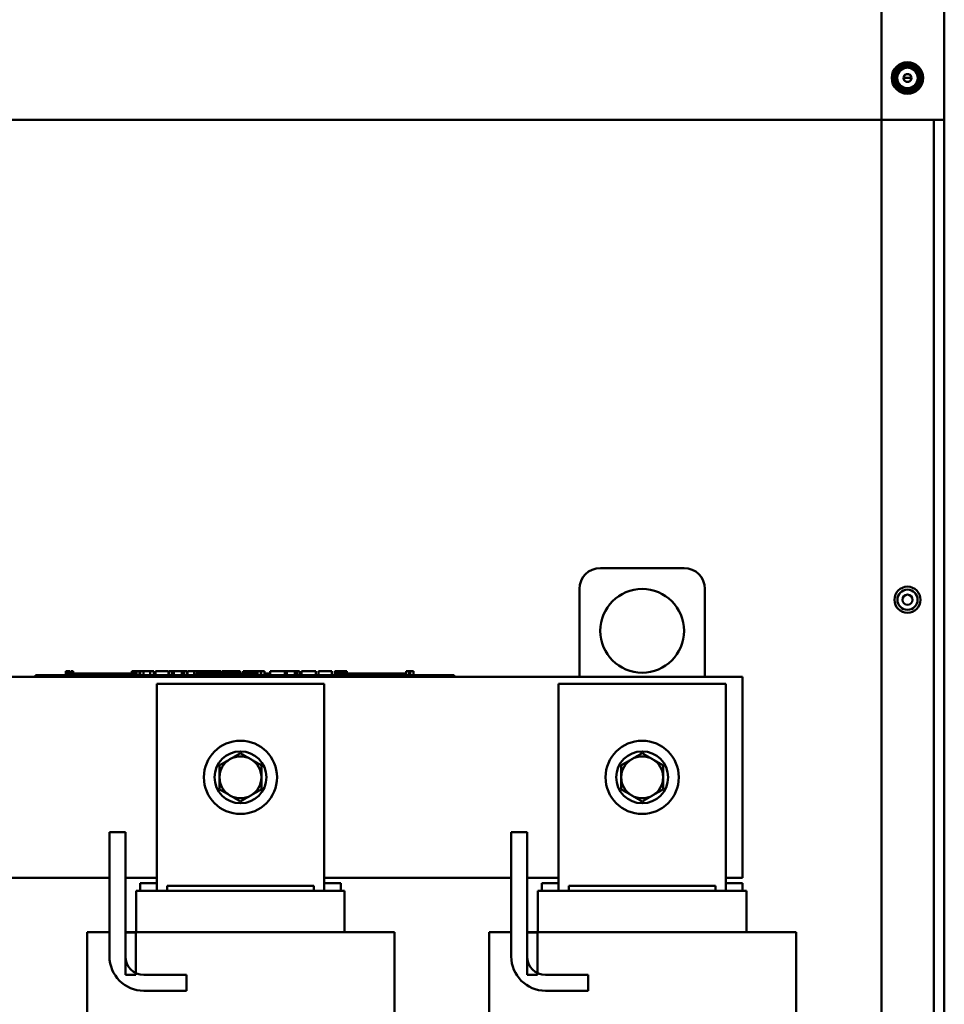
# Model space of a CAD drawing. Units: inches. Extents: x 3 to 140, y 2 to 109.
# Drawn here: x 96 to 105, y 60 to 70 of the extents above; entities that cross this region are included whole.
import ezdxf

# ---------------------------------------------------------------- set-up
doc = ezdxf.new("R2010")
doc.units = ezdxf.units.IN
doc.header["$LTSCALE"] = 6.5
doc.header["$MEASUREMENT"] = 0
doc.layers.add('Visible (ANSI)', color=7, linetype='Continuous', lineweight=50)

msp = doc.modelspace()

# ---------------------------------------------------------------- linework, layer by layer
at = {"layer": 'Visible (ANSI)'}
for p, q in [((104.0912, 35.8912), (104.0912, 92.4949)), ((104.0912, 35.8912), (104.0912, 92.4949)), ((104.7005, 92.4949), (104.7005, 35.8912)), ((104.7005, 35.8912), (104.7005, 92.4949)), ((104.7005, 68.8511), (104.7005, 70.3)), ((104.1903, 69.2574), (104.2056, 69.2574)), ((104.2056, 69.2574), (104.1903, 69.2574)), ((104.1903, 69.2574), (104.2056, 69.2574)), ((104.2056, 69.2574), (104.1903, 69.2574)), ((104.2288, 69.2574), (104.2161, 69.2574)), ((104.2161, 69.2574), (104.2288, 69.2574)), ((104.2288, 69.2574), (104.2161, 69.2574)), ((104.2161, 69.2574), (104.2288, 69.2574)), ((104.2296, 69.2574), (104.2288, 69.2574)), ((104.2288, 69.2574), (104.2296, 69.2574)), ((104.2296, 69.2574), (104.2288, 69.2574)), ((104.2288, 69.2574), (104.2296, 69.2574)), ((104.2405, 69.2574), (104.2429, 69.2574)), ((104.2429, 69.2574), (104.2405, 69.2574)), ((104.2429, 69.2574), (104.2405, 69.2574)), ((104.2405, 69.2574), (104.2429, 69.2574)), ((104.343, 69.2574), (104.3049, 69.2574)), ((104.3049, 69.2574), (104.343, 69.2574)), ((104.3049, 69.2574), (104.343, 69.2574)), ((104.343, 69.2574), (104.3049, 69.2574)), ((104.3811, 69.2574), (104.343, 69.2574)), ((104.343, 69.2574), (104.3811, 69.2574)), ((104.343, 69.2574), (104.3811, 69.2574)), ((104.3811, 69.2574), (104.343, 69.2574)), ((104.4431, 69.2574), (104.4456, 69.2574)), ((104.4456, 69.2574), (104.4431, 69.2574)), ((104.4456, 69.2574), (104.4431, 69.2574)), ((104.4431, 69.2574), (104.4456, 69.2574)), ((104.4573, 69.2574), (104.4564, 69.2574)), ((104.4564, 69.2574), (104.4573, 69.2574)), ((104.4573, 69.2574), (104.4564, 69.2574)), ((104.4564, 69.2574), (104.4573, 69.2574)), ((104.47, 69.2574), (104.4573, 69.2574)), ((104.4573, 69.2574), (104.47, 69.2574)), ((104.47, 69.2574), (104.4573, 69.2574)), ((104.4573, 69.2574), (104.47, 69.2574)), ((104.4805, 69.2574), (104.4958, 69.2574)), ((104.4958, 69.2574), (104.4805, 69.2574)), ((104.4805, 69.2574), (104.4958, 69.2574)), ((104.4958, 69.2574), (104.4805, 69.2574)), ((90.0755, 68.8511), (104.7005, 68.8511)), ((104.0912, 53.7333), (104.0912, 68.8511)), ((104.0912, 53.7333), (104.0912, 68.8511)), ((104.599, 68.8511), (104.599, 53.7333)), ((104.7005, 53.7333), (104.7005, 68.8511)), ((104.7005, 68.8511), (104.7005, 53.7333)), ((102.1737, 64.5006), (101.3612, 64.5006)), ((101.158, 64.2975), (101.158, 63.4443)), ((102.3768, 63.4443), (102.3768, 64.2975)), ((95.8789, 63.4606), (95.952, 63.4606)), ((95.8789, 63.4443), (95.8789, 63.4606)), ((99.8682, 63.4606), (95.952, 63.4606)), ((96.1718, 63.5012), (96.1718, 63.4606)), ((96.1718, 63.5012), (96.1783, 63.5012)), ((96.1783, 63.5012), (96.1783, 63.4606)), ((96.1783, 63.5012), (96.1827, 63.5012)), ((96.1827, 63.5012), (96.1827, 63.4606)), ((96.1827, 63.5012), (96.2013, 63.5012)), ((96.1835, 63.4606), (96.1835, 63.4768)), ((96.3359, 63.4768), (96.1835, 63.4768)), ((96.2013, 63.5012), (96.2013, 63.4768)), ((96.2013, 63.5012), (96.2058, 63.5012)), ((96.2058, 63.5012), (96.2126, 63.5012)), ((96.2058, 63.5012), (96.2058, 63.4768)), ((96.2126, 63.5012), (96.2126, 63.4768)), ((96.2197, 63.5012), (96.2435, 63.5012)), ((96.2197, 63.5012), (96.2197, 63.4768)), ((96.2435, 63.5012), (96.2435, 63.4768)), ((96.4374, 63.4768), (96.3359, 63.4768)), ((96.3359, 63.4606), (96.3359, 63.4768)), ((96.539, 63.4768), (96.4374, 63.4768)), ((96.4374, 63.4606), (96.4374, 63.4768)), ((96.6406, 63.4768), (96.539, 63.4768)), ((96.539, 63.4606), (96.539, 63.4768)), ((96.7416, 63.4768), (96.6406, 63.4768)), ((96.6406, 63.4606), (96.6406, 63.4768)), ((96.8138, 63.4768), (96.7416, 63.4768)), ((96.7416, 63.4606), (96.7416, 63.4768)), ((96.8138, 63.5012), (96.8204, 63.5012)), ((96.8138, 63.5012), (96.8138, 63.4606)), ((96.8204, 63.5012), (96.8248, 63.5012)), ((96.8204, 63.5012), (96.8204, 63.4606)), ((96.8248, 63.5012), (96.8434, 63.5012)), ((96.8248, 63.5012), (96.8248, 63.4606)), ((96.8434, 63.5012), (96.8478, 63.5012)), ((96.8434, 63.5012), (96.8434, 63.4606)), ((96.8478, 63.5012), (96.8547, 63.5012)), ((96.8478, 63.5012), (96.8478, 63.4606)), ((96.8547, 63.5012), (96.8547, 63.4606)), ((96.8579, 63.4768), (96.8547, 63.4768)), ((96.8579, 63.5012), (96.888, 63.5012)), ((96.8579, 63.5012), (96.8579, 63.4606)), ((96.888, 63.5012), (96.888, 63.4606)), ((96.888, 63.5012), (96.8952, 63.5012)), ((96.8945, 63.4768), (96.888, 63.4768)), ((96.8945, 63.4606), (96.8945, 63.4768)), ((96.8952, 63.5012), (96.9261, 63.5012)), ((96.8952, 63.4606), (96.8952, 63.5012)), ((96.9261, 63.5012), (96.9903, 63.5012)), ((96.9261, 63.4606), (96.9261, 63.5012)), ((96.9903, 63.5012), (97.0254, 63.5012)), ((96.9903, 63.4606), (96.9903, 63.5012)), ((97.0254, 63.4606), (97.0254, 63.5012)), ((97.0415, 63.5012), (97.1686, 63.5012)), ((97.0415, 63.4606), (97.0415, 63.5012)), ((97.1686, 63.4606), (97.1686, 63.5012)), ((97.1763, 63.5012), (97.2036, 63.5012)), ((97.1763, 63.4606), (97.1763, 63.5012)), ((97.2036, 63.5012), (97.2221, 63.5012)), ((97.2036, 63.4606), (97.2036, 63.5012)), ((97.2221, 63.5012), (97.2996, 63.5012)), ((97.2221, 63.4606), (97.2221, 63.5012)), ((97.2996, 63.5012), (97.318, 63.5012)), ((97.2996, 63.4606), (97.2996, 63.5012)), ((97.318, 63.5012), (97.3465, 63.5012)), ((97.318, 63.4606), (97.318, 63.5012)), ((97.3465, 63.4606), (97.3465, 63.5012)), ((97.3543, 63.4606), (97.3543, 63.5012)), ((97.3543, 63.5012), (97.3798, 63.5012)), ((97.3798, 63.5012), (97.4168, 63.5012)), ((97.4168, 63.5012), (97.4307, 63.5012)), ((97.4168, 63.5012), (97.4168, 63.4606)), ((97.4307, 63.5012), (97.4448, 63.5012)), ((97.4339, 63.4606), (97.4339, 63.4768)), ((97.5862, 63.4768), (97.4339, 63.4768)), ((97.4448, 63.5012), (97.4498, 63.5012)), ((97.4498, 63.5012), (97.4498, 63.4768)), ((97.4498, 63.5012), (97.4587, 63.5012)), ((97.4587, 63.5012), (97.4825, 63.5012)), ((97.4587, 63.5012), (97.4587, 63.4768)), ((97.4825, 63.5012), (97.4825, 63.4768)), ((97.4825, 63.5012), (97.5083, 63.5012)), ((97.5083, 63.4768), (97.5083, 63.5012)), ((97.5128, 63.5012), (97.5809, 63.5012)), ((97.5128, 63.4768), (97.5128, 63.5012)), ((97.5809, 63.5012), (97.6079, 63.5012)), ((97.5809, 63.4768), (97.5809, 63.5012)), ((97.6878, 63.4768), (97.5862, 63.4768)), ((97.5862, 63.4606), (97.5862, 63.4768)), ((97.6079, 63.5012), (97.6761, 63.5012)), ((97.6079, 63.4768), (97.6079, 63.5012)), ((97.6761, 63.4768), (97.6761, 63.5012)), ((97.6851, 63.4768), (97.6851, 63.5012)), ((97.6851, 63.5012), (97.7093, 63.5012)), ((97.7893, 63.4768), (97.6878, 63.4768)), ((97.6878, 63.4606), (97.6878, 63.4768)), ((97.7093, 63.5012), (97.7748, 63.5012)), ((97.7748, 63.5012), (97.8403, 63.5012)), ((97.8909, 63.4768), (97.7893, 63.4768)), ((97.7893, 63.4606), (97.7893, 63.4768)), ((97.8403, 63.5012), (97.8647, 63.5012)), ((97.8647, 63.4768), (97.8647, 63.5012)), ((97.9919, 63.4768), (97.8909, 63.4768)), ((97.8909, 63.4606), (97.8909, 63.4768)), ((97.8943, 63.4768), (97.8943, 63.5012)), ((97.8943, 63.5012), (97.9213, 63.5012)), ((97.9213, 63.4768), (97.9213, 63.5012)), ((97.9213, 63.5012), (97.9523, 63.5012)), ((97.9523, 63.4768), (97.9523, 63.5012)), ((97.9523, 63.5012), (98.0165, 63.5012)), ((98.0317, 63.4768), (97.9919, 63.4768)), ((97.9919, 63.4606), (97.9919, 63.4768)), ((98.0165, 63.4768), (98.0165, 63.5012)), ((98.0165, 63.5012), (98.0317, 63.5012)), ((98.0317, 63.5012), (98.0457, 63.5012)), ((98.0317, 63.5012), (98.0317, 63.4606)), ((98.0457, 63.5012), (98.0597, 63.5012)), ((98.0597, 63.5012), (98.0648, 63.5012)), ((98.0648, 63.5012), (98.0648, 63.4606)), ((98.0698, 63.4768), (98.0648, 63.4768)), ((98.0698, 63.5012), (98.0999, 63.5012)), ((98.0698, 63.5012), (98.0698, 63.4606)), ((98.0999, 63.5012), (98.0999, 63.4606)), ((98.1448, 63.4768), (98.0999, 63.4768)), ((98.1448, 63.4606), (98.1448, 63.4768)), ((98.1549, 63.4606), (98.1549, 63.5012)), ((98.1549, 63.5012), (98.2993, 63.5012)), ((98.2993, 63.5012), (98.3177, 63.5012)), ((98.2993, 63.4606), (98.2993, 63.5012)), ((98.3177, 63.4606), (98.3177, 63.5012)), ((98.3177, 63.5012), (98.3952, 63.5012)), ((98.3952, 63.4606), (98.3952, 63.5012)), ((98.3952, 63.5012), (98.4137, 63.5012)), ((98.4137, 63.4606), (98.4137, 63.5012)), ((98.4137, 63.5012), (98.4421, 63.5012)), ((98.4421, 63.4606), (98.4421, 63.5012)), ((98.4614, 63.5012), (98.5197, 63.5012)), ((98.4614, 63.4606), (98.4614, 63.5012)), ((98.5197, 63.5012), (98.5781, 63.5012)), ((98.5781, 63.5012), (98.5992, 63.5012)), ((98.5992, 63.4606), (98.5992, 63.5012)), ((98.626, 63.4606), (98.626, 63.5012)), ((98.626, 63.5012), (98.7531, 63.5012)), ((98.7531, 63.4606), (98.7531, 63.5012)), ((98.7827, 63.5012), (98.7944, 63.5012)), ((98.7827, 63.4606), (98.7827, 63.5012)), ((98.7944, 63.5012), (98.8005, 63.5012)), ((98.7944, 63.5012), (98.7944, 63.4606)), ((98.7946, 63.4606), (98.7946, 63.4768)), ((98.947, 63.4768), (98.7946, 63.4768)), ((98.8005, 63.5012), (98.8162, 63.5012)), ((98.8162, 63.5012), (98.8249, 63.5012)), ((98.8249, 63.5012), (98.8249, 63.4768)), ((98.8249, 63.5012), (98.8314, 63.5012)), ((98.8314, 63.5012), (98.8314, 63.4768)), ((98.8314, 63.5012), (98.8399, 63.5012)), ((98.8399, 63.5012), (98.8636, 63.5012)), ((98.8399, 63.5012), (98.8399, 63.4768)), ((98.8636, 63.5012), (98.8636, 63.4768)), ((98.8636, 63.5012), (98.9004, 63.5012)), ((98.9004, 63.4768), (98.9004, 63.5012)), ((99.0485, 63.4768), (98.947, 63.4768)), ((98.947, 63.4606), (98.947, 63.4768)), ((99.1501, 63.4768), (99.0485, 63.4768)), ((99.0485, 63.4606), (99.0485, 63.4768)), ((99.2517, 63.4768), (99.1501, 63.4768)), ((99.1501, 63.4606), (99.1501, 63.4768)), ((99.3526, 63.4768), (99.2517, 63.4768)), ((99.2517, 63.4606), (99.2517, 63.4768)), ((99.4749, 63.4768), (99.3526, 63.4768)), ((99.3526, 63.4606), (99.3526, 63.4768)), ((99.4749, 63.5012), (99.4811, 63.5012)), ((99.4749, 63.5012), (99.4749, 63.4606)), ((99.4811, 63.5012), (99.4967, 63.5012)), ((99.4967, 63.5012), (99.5054, 63.5012)), ((99.5054, 63.5012), (99.5054, 63.4606)), ((99.5054, 63.5012), (99.5119, 63.5012)), ((99.5119, 63.5012), (99.5119, 63.4606)), ((99.5166, 63.5012), (99.5466, 63.5012)), ((99.5166, 63.5012), (99.5166, 63.4606)), ((99.5466, 63.5012), (99.5466, 63.4606)), ((99.8682, 63.4606), (99.9414, 63.4606)), ((99.9414, 63.4443), (99.9414, 63.4606)), ((94.5768, 63.4443), (102.7424, 63.4443)), ((99.8682, 63.4443), (95.952, 63.4443)), ((97.0549, 63.3753), (98.6799, 63.3753)), ((97.0549, 61.3684), (97.0549, 63.3753)), ((98.6799, 63.3753), (98.6799, 61.3684)), ((100.9549, 63.3753), (102.5799, 63.3753)), ((100.9549, 61.3684), (100.9549, 63.3753)), ((102.5799, 63.3753), (102.5799, 61.3684)), ((102.7424, 63.4443), (102.7424, 61.4943)), ((96.5959, 60.7309), (96.5959, 61.9385)), ((96.5959, 61.9385), (96.7502, 61.9385)), ((96.7502, 61.9385), (96.7502, 60.7309)), ((100.4959, 60.7309), (100.4959, 61.9385)), ((100.4959, 61.9385), (100.6502, 61.9385)), ((100.6502, 61.9385), (100.6502, 60.7309)), ((96.5959, 61.4943), (94.7799, 61.4943)), ((97.0549, 61.4943), (96.7502, 61.4943)), ((100.4959, 61.4943), (98.6799, 61.4943)), ((100.9549, 61.4943), (100.6502, 61.4943)), ((102.7424, 61.4943), (102.5799, 61.4943)), ((96.8572, 61.3684), (96.8558, 61.3684)), ((96.8558, 60.9662), (96.8558, 61.3684)), ((96.8572, 61.3684), (97.0565, 61.3684)), ((96.8924, 61.4431), (96.8924, 61.3684)), ((97.0549, 61.4431), (96.8924, 61.4431)), ((97.0917, 61.3684), (97.0565, 61.3684)), ((97.0917, 61.3684), (98.6471, 61.3684)), ((98.5783, 61.4171), (97.1565, 61.4171)), ((97.1565, 61.4171), (97.1565, 61.3684)), ((98.5783, 61.4171), (98.5783, 61.3684)), ((98.6824, 61.3684), (98.6471, 61.3684)), ((98.8424, 61.4431), (98.6799, 61.4431)), ((98.6824, 61.3684), (98.8777, 61.3684)), ((98.8424, 61.4431), (98.8424, 61.3684)), ((98.879, 61.3684), (98.8777, 61.3684)), ((98.879, 60.9662), (98.879, 61.3684)), ((100.7572, 61.3684), (100.7558, 61.3684)), ((100.7558, 60.9662), (100.7558, 61.3684)), ((100.7572, 61.3684), (100.9565, 61.3684)), ((100.7924, 61.4431), (100.7924, 61.3684)), ((100.9549, 61.4431), (100.7924, 61.4431)), ((100.9917, 61.3684), (100.9565, 61.3684)), ((100.9917, 61.3684), (102.5471, 61.3684)), ((102.4783, 61.4171), (101.0565, 61.4171)), ((101.0565, 61.4171), (101.0565, 61.3684)), ((102.4783, 61.4171), (102.4783, 61.3684)), ((102.5824, 61.3684), (102.5471, 61.3684)), ((102.7424, 61.4431), (102.5799, 61.4431)), ((102.5824, 61.3684), (102.7777, 61.3684)), ((102.7424, 61.4431), (102.7424, 61.3684)), ((102.779, 61.3684), (102.7777, 61.3684)), ((102.779, 60.9662), (102.779, 61.3684)), ((96.3805, 60.9662), (96.3805, 57.2368)), ((96.3805, 60.9662), (96.3989, 60.9662)), ((96.5942, 60.9662), (96.3989, 60.9662)), ((96.5942, 60.9662), (96.5959, 60.9662)), ((96.7502, 60.9662), (97.0917, 60.9662)), ((96.8519, 60.9621), (96.7502, 60.9621)), ((96.7502, 60.9621), (96.7502, 60.5518)), ((96.8519, 60.5518), (96.8519, 60.9621)), ((98.6472, 60.9662), (97.0917, 60.9662)), ((98.6472, 60.9662), (99.144, 60.9662)), ((99.3433, 60.9662), (99.144, 60.9662)), ((99.3433, 60.9662), (99.3624, 60.9662)), ((99.3624, 60.9662), (99.3624, 58.9427)), ((100.2805, 60.9662), (100.2805, 57.2368)), ((100.2805, 60.9662), (100.2989, 60.9662)), ((100.4942, 60.9662), (100.2989, 60.9662)), ((100.4942, 60.9662), (100.4959, 60.9662)), ((100.6502, 60.9662), (100.9917, 60.9662)), ((100.7519, 60.9621), (100.6502, 60.9621)), ((100.6502, 60.9621), (100.6502, 60.5518)), ((100.7519, 60.5518), (100.7519, 60.9621)), ((102.5472, 60.9662), (100.9917, 60.9662)), ((102.5472, 60.9662), (103.044, 60.9662)), ((103.2433, 60.9662), (103.044, 60.9662)), ((103.2433, 60.9662), (103.2624, 60.9662)), ((103.2624, 60.9662), (103.2624, 58.9427)), ((96.7502, 60.5518), (96.8519, 60.5518)), ((96.9293, 60.5518), (97.3425, 60.5518)), ((97.3425, 60.5518), (97.3425, 60.3975)), ((100.6502, 60.5518), (100.7519, 60.5518)), ((100.8293, 60.5518), (101.2425, 60.5518)), ((101.2425, 60.5518), (101.2425, 60.3975)), ((97.3425, 60.3975), (96.9293, 60.3975)), ((101.2425, 60.3975), (100.8293, 60.3975))]:
    msp.add_line(p, q, dxfattribs=at)
for centre, radius in [((104.343, 69.2574), 0.1393), ((104.343, 69.2574), 0.1318), ((104.343, 69.2574), 0.1259), ((104.343, 69.2574), 0.1259), ((104.343, 64.1931), 0.1268), ((101.7674, 63.8912), 0.4063), ((104.343, 64.1931), 0.0979), ((104.343, 64.1931), 0.0492), ((97.8674, 62.4693), 0.3555), ((101.7674, 62.4693), 0.3555), ((97.8674, 62.4693), 0.2519), ((101.7674, 62.4693), 0.2519)]:
    msp.add_circle(centre, radius, dxfattribs=at)
for centre, radius, start, end in [((104.343, 69.2574), 0.1528, 0, 180), ((104.343, 69.2574), 0.1528, 0, 180), ((104.343, 69.2574), 0.1375, 0, 180), ((104.343, 69.2574), 0.1375, 0, 180), ((104.343, 69.2574), 0.1298, 0, 180), ((104.343, 69.2574), 0.1298, 0, 180), ((104.343, 69.2574), 0.127, 0, 180), ((104.343, 69.2574), 0.127, 0, 180), ((104.343, 69.2574), 0.127, 0, 180), ((104.343, 69.2574), 0.127, 0, 180), ((104.343, 69.2574), 0.127, 0, 180), ((104.343, 69.2574), 0.1143, 0, 180), ((104.343, 69.2574), 0.1143, 0, 180), ((104.343, 69.2574), 0.1143, 0, 180), ((104.343, 69.2574), 0.1143, 0, 180), ((104.343, 69.2574), 0.1134, 0, 180), ((104.343, 69.2574), 0.1134, 0, 180), ((104.343, 69.2574), 0.1001, 0, 180), ((104.343, 69.2574), 0.1001, 0, 180), ((104.343, 69.2574), 0.0381, 0, 180), ((104.343, 69.2574), 0.0381, 0, 180), ((104.343, 69.2574), 0.1528, 180, 0), ((104.343, 69.2574), 0.1528, 180, 0), ((104.343, 69.2574), 0.1375, 180, 0), ((104.343, 69.2574), 0.1375, 180, 0), ((104.343, 69.2574), 0.1298, 180, 0), ((104.343, 69.2574), 0.1298, 180, 0), ((104.343, 69.2574), 0.127, 180, 0), ((104.343, 69.2574), 0.127, 180, 0), ((104.343, 69.2574), 0.127, 180, 0), ((104.343, 69.2574), 0.127, 180, 0), ((104.343, 69.2574), 0.127, 180, 0), ((104.343, 69.2574), 0.1143, 180, 0), ((104.343, 69.2574), 0.1143, 180, 0), ((104.343, 69.2574), 0.1143, 180, 0), ((104.343, 69.2574), 0.1143, 180, 0), ((104.343, 69.2574), 0.1134, 180, 0), ((104.343, 69.2574), 0.1134, 180, 0), ((104.343, 69.2574), 0.1001, 180, 0), ((104.343, 69.2574), 0.1001, 180, 0), ((104.343, 69.2574), 0.1025, 204.86201, 294.86201), ((104.343, 69.2574), 0.0381, 180, 0), ((104.343, 69.2574), 0.0381, 180, 0), ((104.343, 69.2574), 0.127, 242.40531, 287.40531), ((101.3612, 64.2975), 0.2031, 90, 180), ((102.1737, 64.2975), 0.2031, 0, 90), ((97.8674, 62.4693), 0.2031, 120, 180), ((97.8674, 62.4693), 0.2031, 60, 120), ((97.8674, 62.4693), 0.2031, 0, 60), ((101.7674, 62.4693), 0.2031, 120, 180), ((101.7674, 62.4693), 0.2031, 60, 120), ((101.7674, 62.4693), 0.2031, 0, 60), ((97.8674, 62.4693), 0.2031, 180, 240), ((97.8674, 62.4693), 0.2031, 300, 0), ((101.7674, 62.4693), 0.2031, 180, 240), ((101.7674, 62.4693), 0.2031, 300, 0), ((97.8674, 62.4693), 0.2031, 240, 300), ((101.7674, 62.4693), 0.2031, 240, 300), ((96.9293, 60.7309), 0.3334, 180, 270), ((96.9293, 60.7309), 0.179, 180, 270), ((100.8293, 60.7309), 0.3334, 180, 270), ((100.8293, 60.7309), 0.179, 180, 270)]:
    msp.add_arc(centre, radius, start, end, dxfattribs=at)
for points, knots in [([(104.2056, 69.2574), (104.2056, 69.2844), (104.2144, 69.3153), (104.2335, 69.3404), (104.2542, 69.3678), (104.2864, 69.3866), (104.3174, 69.3924), (104.3261, 69.3941), (104.3347, 69.3948), (104.343, 69.3948), (104.3701, 69.3948), (104.4009, 69.386), (104.4261, 69.3669), (104.4535, 69.3462), (104.4722, 69.314), (104.4781, 69.283), (104.4797, 69.2743), (104.4805, 69.2657), (104.4805, 69.2574)], [0, 0, 0, 0, 0.655465, 0.655465, 0.655465, 1.369848, 1.369848, 1.369848, 1.570796, 1.570796, 1.570796, 2.226261, 2.226261, 2.226261, 2.940644, 2.940644, 2.940644, 3.141593, 3.141593, 3.141593, 3.141593]), ([(104.4805, 69.2574), (104.4805, 69.2844), (104.4716, 69.3153), (104.4526, 69.3404), (104.4318, 69.3678), (104.3996, 69.3866), (104.3686, 69.3924), (104.3599, 69.3941), (104.3513, 69.3948), (104.343, 69.3948), (104.316, 69.3948), (104.2851, 69.386), (104.26, 69.3669), (104.2326, 69.3462), (104.2138, 69.314), (104.208, 69.283), (104.2063, 69.2743), (104.2056, 69.2657), (104.2056, 69.2574)], [-3.141593, -3.141593, -3.141593, -3.141593, -2.486128, -2.486128, -2.486128, -1.771745, -1.771745, -1.771745, -1.570796, -1.570796, -1.570796, -0.915332, -0.915332, -0.915332, -0.200948, -0.200948, -0.200948, 0, 0, 0, 0]), ([(104.2132, 69.2574), (104.2132, 69.2838), (104.2222, 69.3141), (104.2415, 69.3383), (104.2617, 69.3636), (104.2924, 69.3805), (104.3215, 69.3854), (104.3288, 69.3866), (104.336, 69.3872), (104.343, 69.3872), (104.3695, 69.3872), (104.3998, 69.3782), (104.4239, 69.3589), (104.4493, 69.3387), (104.4662, 69.308), (104.4711, 69.2789), (104.4723, 69.2716), (104.4729, 69.2643), (104.4729, 69.2574)], [0, 0, 0, 0, 0.678349, 0.678349, 0.678349, 1.39166, 1.39166, 1.39166, 1.570796, 1.570796, 1.570796, 2.249145, 2.249145, 2.249145, 2.962456, 2.962456, 2.962456, 3.141593, 3.141593, 3.141593, 3.141593]), ([(104.4729, 69.2574), (104.4729, 69.2838), (104.4638, 69.3141), (104.4446, 69.3383), (104.4244, 69.3636), (104.3937, 69.3805), (104.3645, 69.3854), (104.3572, 69.3866), (104.35, 69.3872), (104.343, 69.3872), (104.3166, 69.3872), (104.2863, 69.3782), (104.2621, 69.3589), (104.2367, 69.3387), (104.2199, 69.308), (104.215, 69.2789), (104.2138, 69.2716), (104.2132, 69.2643), (104.2132, 69.2574)], [-3.141593, -3.141593, -3.141593, -3.141593, -2.463244, -2.463244, -2.463244, -1.749933, -1.749933, -1.749933, -1.570796, -1.570796, -1.570796, -0.892448, -0.892448, -0.892448, -0.179137, -0.179137, -0.179137, 0, 0, 0, 0]), ([(104.47, 69.2574), (104.47, 69.2836), (104.4609, 69.3137), (104.4416, 69.3374), (104.4215, 69.3621), (104.3914, 69.3782), (104.363, 69.3827), (104.3562, 69.3838), (104.3495, 69.3843), (104.343, 69.3843), (104.3168, 69.3843), (104.2867, 69.3752), (104.263, 69.3559), (104.2383, 69.3359), (104.2222, 69.3058), (104.2177, 69.2773), (104.2166, 69.2705), (104.2161, 69.2638), (104.2161, 69.2574)], [-3.141593, -3.141593, -3.141593, -3.141593, -2.453934, -2.453934, -2.453934, -1.741, -1.741, -1.741, -1.570796, -1.570796, -1.570796, -0.883137, -0.883137, -0.883137, -0.170203, -0.170203, -0.170203, 0, 0, 0, 0]), ([(104.2842, 69.1449), (104.2763, 69.1494), (104.2688, 69.1548), (104.255, 69.1672), (104.2487, 69.1743), (104.2399, 69.187), (104.2368, 69.1921), (104.227, 69.2116), (104.2227, 69.227), (104.2201, 69.2575), (104.2215, 69.2737), (104.2315, 69.3048), (104.239, 69.3183), (104.2537, 69.3359), (104.2592, 69.3414), (104.2772, 69.356), (104.291, 69.3632), (104.3131, 69.3697), (104.3205, 69.3711), (104.3417, 69.3731), (104.3571, 69.372), (104.3868, 69.3626), (104.3998, 69.3555), (104.4212, 69.3377), (104.4311, 69.3265), (104.445, 69.2996), (104.449, 69.2859), (104.4515, 69.2592), (104.4506, 69.2447), (104.4418, 69.2166), (104.4351, 69.2045), (104.4224, 69.1892), (104.4163, 69.1827), (104.4009, 69.1715), (104.3937, 69.1675), (104.3861, 69.1643)], [0.000001, 0.000001, 0.000001, 0.000001, 0.08613, 0.08613, 0.174165, 0.174165, 0.23002, 0.23002, 0.37697, 0.37697, 0.515344, 0.515344, 0.638603, 0.638603, 0.6995, 0.6995, 0.822916, 0.822916, 0.882841, 0.882841, 0.99253, 0.99253, 1.089145, 1.089145, 1.176868, 1.176868, 1.253585, 1.253585, 1.322383, 1.322383, 1.381916, 1.381916, 1.409173, 1.409173, 1.429986, 1.429986, 1.429986, 1.429986]), ([(104.2429, 69.2574), (104.2429, 69.2791), (104.251, 69.3043), (104.2678, 69.3234), (104.2844, 69.3422), (104.3084, 69.3539), (104.3306, 69.3567), (104.3348, 69.3572), (104.339, 69.3575), (104.343, 69.3575), (104.3648, 69.3575), (104.39, 69.3494), (104.4091, 69.3326), (104.4279, 69.316), (104.4396, 69.292), (104.4424, 69.2698), (104.4429, 69.2656), (104.4431, 69.2614), (104.4431, 69.2574)], [0, 0, 0, 0, 0.724383, 0.724383, 0.724383, 1.436164, 1.436164, 1.436164, 1.570796, 1.570796, 1.570796, 2.295179, 2.295179, 2.295179, 3.00696, 3.00696, 3.00696, 3.141593, 3.141593, 3.141593, 3.141593]), ([(104.4431, 69.2574), (104.4431, 69.2791), (104.435, 69.3043), (104.4182, 69.3234), (104.4017, 69.3422), (104.3777, 69.3539), (104.3554, 69.3567), (104.3512, 69.3572), (104.3471, 69.3575), (104.343, 69.3575), (104.3213, 69.3575), (104.2961, 69.3494), (104.2769, 69.3326), (104.2581, 69.316), (104.2465, 69.292), (104.2437, 69.2698), (104.2432, 69.2656), (104.2429, 69.2614), (104.2429, 69.2574)], [0, 0, 0, 0, 0.724383, 0.724383, 0.724383, 1.436164, 1.436164, 1.436164, 1.570796, 1.570796, 1.570796, 2.295179, 2.295179, 2.295179, 3.00696, 3.00696, 3.00696, 3.141593, 3.141593, 3.141593, 3.141593]), ([(104.3811, 69.2574), (104.3811, 69.2681), (104.3754, 69.281), (104.3652, 69.2883), (104.3584, 69.2932), (104.3502, 69.2955), (104.343, 69.2955), (104.3323, 69.2955), (104.3193, 69.2897), (104.3121, 69.2795), (104.3072, 69.2727), (104.3049, 69.2646), (104.3049, 69.2574)], [-3.141593, -3.141593, -3.141593, -3.141593, -2.200259, -2.200259, -2.200259, -1.570796, -1.570796, -1.570796, -0.629462, -0.629462, -0.629462, 0, 0, 0, 0]), ([(104.3049, 69.2574), (104.3049, 69.2681), (104.3107, 69.281), (104.3209, 69.2883), (104.3277, 69.2932), (104.3358, 69.2955), (104.343, 69.2955), (104.3538, 69.2955), (104.3667, 69.2897), (104.374, 69.2795), (104.3789, 69.2727), (104.3811, 69.2646), (104.3811, 69.2574)], [-3.141593, -3.141593, -3.141593, -3.141593, -2.200259, -2.200259, -2.200259, -1.570796, -1.570796, -1.570796, -0.629462, -0.629462, -0.629462, 0, 0, 0, 0]), ([(104.4805, 69.2574), (104.4805, 69.2303), (104.4716, 69.1995), (104.4526, 69.1743), (104.4318, 69.1469), (104.3996, 69.1282), (104.3686, 69.1223), (104.3599, 69.1206), (104.3513, 69.1199), (104.343, 69.1199), (104.316, 69.1199), (104.2851, 69.1288), (104.26, 69.1478), (104.2326, 69.1686), (104.2138, 69.2008), (104.208, 69.2318), (104.2063, 69.2405), (104.2056, 69.2491), (104.2056, 69.2574)], [-3.141593, -3.141593, -3.141593, -3.141593, -2.486128, -2.486128, -2.486128, -1.771745, -1.771745, -1.771745, -1.570796, -1.570796, -1.570796, -0.915332, -0.915332, -0.915332, -0.200948, -0.200948, -0.200948, 0, 0, 0, 0]), ([(104.2056, 69.2574), (104.2056, 69.2303), (104.2144, 69.1995), (104.2335, 69.1743), (104.2542, 69.1469), (104.2864, 69.1282), (104.3174, 69.1223), (104.3261, 69.1206), (104.3347, 69.1199), (104.343, 69.1199), (104.3701, 69.1199), (104.4009, 69.1288), (104.4261, 69.1478), (104.4535, 69.1686), (104.4722, 69.2008), (104.4781, 69.2318), (104.4797, 69.2405), (104.4805, 69.2491), (104.4805, 69.2574)], [0, 0, 0, 0, 0.655465, 0.655465, 0.655465, 1.369848, 1.369848, 1.369848, 1.570796, 1.570796, 1.570796, 2.226261, 2.226261, 2.226261, 2.940644, 2.940644, 2.940644, 3.141593, 3.141593, 3.141593, 3.141593]), ([(104.4729, 69.2574), (104.4729, 69.2309), (104.4638, 69.2006), (104.4446, 69.1765), (104.4244, 69.1511), (104.3937, 69.1342), (104.3645, 69.1293), (104.3572, 69.1281), (104.35, 69.1275), (104.343, 69.1275), (104.3166, 69.1275), (104.2863, 69.1366), (104.2621, 69.1558), (104.2367, 69.176), (104.2199, 69.2067), (104.215, 69.2359), (104.2138, 69.2432), (104.2132, 69.2504), (104.2132, 69.2574)], [-3.141593, -3.141593, -3.141593, -3.141593, -2.463244, -2.463244, -2.463244, -1.749933, -1.749933, -1.749933, -1.570796, -1.570796, -1.570796, -0.892448, -0.892448, -0.892448, -0.179137, -0.179137, -0.179137, 0, 0, 0, 0]), ([(104.2132, 69.2574), (104.2132, 69.2309), (104.2222, 69.2006), (104.2415, 69.1765), (104.2617, 69.1511), (104.2924, 69.1342), (104.3215, 69.1293), (104.3288, 69.1281), (104.336, 69.1275), (104.343, 69.1275), (104.3695, 69.1275), (104.3998, 69.1366), (104.4239, 69.1558), (104.4493, 69.176), (104.4662, 69.2067), (104.4711, 69.2359), (104.4723, 69.2432), (104.4729, 69.2504), (104.4729, 69.2574)], [0, 0, 0, 0, 0.678349, 0.678349, 0.678349, 1.39166, 1.39166, 1.39166, 1.570796, 1.570796, 1.570796, 2.249145, 2.249145, 2.249145, 2.962456, 2.962456, 2.962456, 3.141593, 3.141593, 3.141593, 3.141593]), ([(104.2161, 69.2574), (104.2161, 69.2312), (104.2252, 69.2011), (104.2445, 69.1773), (104.2645, 69.1527), (104.2946, 69.1365), (104.3231, 69.132), (104.3299, 69.1309), (104.3365, 69.1304), (104.343, 69.1304), (104.3692, 69.1304), (104.3993, 69.1395), (104.4231, 69.1588), (104.4477, 69.1789), (104.4639, 69.209), (104.4684, 69.2374), (104.4695, 69.2442), (104.47, 69.2509), (104.47, 69.2574)], [0, 0, 0, 0, 0.687659, 0.687659, 0.687659, 1.400593, 1.400593, 1.400593, 1.570796, 1.570796, 1.570796, 2.258455, 2.258455, 2.258455, 2.971389, 2.971389, 2.971389, 3.141593, 3.141593, 3.141593, 3.141593]), ([(104.4431, 69.2574), (104.4431, 69.2356), (104.435, 69.2104), (104.4182, 69.1913), (104.4017, 69.1725), (104.3777, 69.1608), (104.3554, 69.158), (104.3512, 69.1575), (104.3471, 69.1573), (104.343, 69.1573), (104.3213, 69.1573), (104.2961, 69.1654), (104.2769, 69.1822), (104.2581, 69.1987), (104.2465, 69.2227), (104.2437, 69.245), (104.2432, 69.2492), (104.2429, 69.2533), (104.2429, 69.2574)], [-3.141593, -3.141593, -3.141593, -3.141593, -2.41721, -2.41721, -2.41721, -1.705429, -1.705429, -1.705429, -1.570796, -1.570796, -1.570796, -0.846413, -0.846413, -0.846413, -0.134632, -0.134632, -0.134632, 0, 0, 0, 0]), ([(104.2429, 69.2574), (104.2429, 69.2356), (104.251, 69.2104), (104.2678, 69.1913), (104.2844, 69.1725), (104.3084, 69.1608), (104.3306, 69.158), (104.3348, 69.1575), (104.339, 69.1573), (104.343, 69.1573), (104.3648, 69.1573), (104.39, 69.1654), (104.4091, 69.1822), (104.4279, 69.1987), (104.4396, 69.2227), (104.4424, 69.245), (104.4429, 69.2492), (104.4431, 69.2533), (104.4431, 69.2574)], [-3.141593, -3.141593, -3.141593, -3.141593, -2.41721, -2.41721, -2.41721, -1.705429, -1.705429, -1.705429, -1.570796, -1.570796, -1.570796, -0.846413, -0.846413, -0.846413, -0.134632, -0.134632, -0.134632, 0, 0, 0, 0]), ([(104.25, 69.2143), (104.2517, 69.2082), (104.2539, 69.2023), (104.2605, 69.1887), (104.2645, 69.183), (104.2762, 69.1677), (104.2874, 69.1577), (104.3119, 69.1434), (104.3248, 69.1387), (104.3452, 69.135), (104.3526, 69.1344), (104.3669, 69.1344), (104.374, 69.135), (104.381, 69.1362)], [0, 0, 0, 0, 0.0596097, 0.0596097, 0.1434735, 0.1434735, 0.4349254, 0.4349254, 0.6995109, 0.6995109, 0.8401784, 0.8401784, 0.979664, 0.979664, 0.979664, 0.979664]), ([(104.3049, 69.2574), (104.3049, 69.2466), (104.3107, 69.2337), (104.3209, 69.2264), (104.3277, 69.2215), (104.3358, 69.2193), (104.343, 69.2193), (104.3538, 69.2193), (104.3667, 69.225), (104.374, 69.2352), (104.3789, 69.242), (104.3811, 69.2502), (104.3811, 69.2574)], [0, 0, 0, 0, 0.941334, 0.941334, 0.941334, 1.570796, 1.570796, 1.570796, 2.51213, 2.51213, 2.51213, 3.141593, 3.141593, 3.141593, 3.141593]), ([(104.3811, 69.2574), (104.3811, 69.2466), (104.3754, 69.2337), (104.3652, 69.2264), (104.3584, 69.2215), (104.3502, 69.2193), (104.343, 69.2193), (104.3323, 69.2193), (104.3193, 69.225), (104.3121, 69.2352), (104.3072, 69.242), (104.3049, 69.2502), (104.3049, 69.2574)], [0, 0, 0, 0, 0.941334, 0.941334, 0.941334, 1.570796, 1.570796, 1.570796, 2.51213, 2.51213, 2.51213, 3.141593, 3.141593, 3.141593, 3.141593])]:
    msp.add_open_spline(points, degree=3, knots=knots, dxfattribs=at)
msp.add_rational_spline([(104.3861, 69.1643), (104.4026, 69.172), (104.4155, 69.1849), (104.4456, 69.2149), (104.4456, 69.2574), (104.4456, 69.2998), (104.4155, 69.3299), (104.3855, 69.3599), (104.343, 69.3599), (104.3006, 69.3599), (104.2705, 69.3299), (104.2405, 69.2998), (104.2405, 69.2574), (104.2405, 69.2348), (104.25, 69.2143)], [0.96234858293, 0.965884339515, 1, 0.923879532511, 1, 0.923879532511, 1, 0.923879532511, 1, 0.923879532511, 1, 0.923879532511, 1, 0.957995192996, 0.96234858293], degree=2, knots=[0.6884254, 0.6884254, 0.6884254, 0.6964286, 0.6964286, 0.7142857, 0.7142857, 0.7321429, 0.7321429, 0.75, 0.75, 0.7678571, 0.7678571, 0.7857143, 0.7857143, 0.7955682, 0.7955682, 0.7955682], dxfattribs=at)
for points, weights in [([(97.8674, 62.7039), (97.813, 62.6725), (97.7658, 62.6452)], [1.70791955648, 1.84002759393, 1.84002759393]), ([(97.969, 62.6452), (97.9218, 62.6725), (97.8674, 62.7039)], [1.84002759393, 1.84002759393, 1.70791955648]), ([(101.7674, 62.7039), (101.713, 62.6725), (101.6658, 62.6452)], [1.70791955648, 1.84002759393, 1.84002759393]), ([(101.869, 62.6452), (101.8218, 62.6725), (101.7674, 62.7039)], [1.84002759393, 1.84002759393, 1.70791955648]), ([(97.7658, 62.6452), (97.7187, 62.618), (97.6643, 62.5866)], [1.84002759393, 1.84002759393, 1.70791955648]), ([(98.0705, 62.5866), (98.0161, 62.618), (97.969, 62.6452)], [1.70791955648, 1.84002759393, 1.84002759393]), ([(101.6658, 62.6452), (101.6187, 62.618), (101.5643, 62.5866)], [1.84002759393, 1.84002759393, 1.70791955648]), ([(101.9705, 62.5866), (101.9161, 62.618), (101.869, 62.6452)], [1.70791955648, 1.84002759393, 1.84002759393]), ([(97.6643, 62.5866), (97.6643, 62.5238), (97.6643, 62.4693)], [1.70791955648, 1.84002759393, 1.84002759393]), ([(98.0705, 62.4693), (98.0705, 62.5238), (98.0705, 62.5866)], [1.84002759393, 1.84002759393, 1.70791955648]), ([(101.5643, 62.5866), (101.5643, 62.5238), (101.5643, 62.4693)], [1.70791955648, 1.84002759393, 1.84002759393]), ([(101.9705, 62.4693), (101.9705, 62.5238), (101.9705, 62.5866)], [1.84002759393, 1.84002759393, 1.70791955648]), ([(97.6643, 62.4693), (97.6643, 62.4149), (97.6643, 62.3521)], [1.84002759393, 1.84002759393, 1.70791955648]), ([(98.0705, 62.3521), (98.0705, 62.4149), (98.0705, 62.4693)], [1.70791955648, 1.84002759393, 1.84002759393]), ([(101.5643, 62.4693), (101.5643, 62.4149), (101.5643, 62.3521)], [1.84002759393, 1.84002759393, 1.70791955648]), ([(101.9705, 62.3521), (101.9705, 62.4149), (101.9705, 62.4693)], [1.70791955648, 1.84002759393, 1.84002759393]), ([(97.6643, 62.3521), (97.7187, 62.3206), (97.7658, 62.2934)], [1.70791955648, 1.84002759393, 1.84002759393]), ([(97.969, 62.2934), (98.0161, 62.3206), (98.0705, 62.3521)], [1.84002759393, 1.84002759393, 1.70791955648]), ([(101.5643, 62.3521), (101.6187, 62.3206), (101.6658, 62.2934)], [1.70791955648, 1.84002759393, 1.84002759393]), ([(101.869, 62.2934), (101.9161, 62.3206), (101.9705, 62.3521)], [1.84002759393, 1.84002759393, 1.70791955648]), ([(97.7658, 62.2934), (97.813, 62.2662), (97.8674, 62.2348)], [1.84002759393, 1.84002759393, 1.70791955648]), ([(97.8674, 62.2348), (97.9218, 62.2662), (97.969, 62.2934)], [1.70791955648, 1.84002759393, 1.84002759393]), ([(101.6658, 62.2934), (101.713, 62.2662), (101.7674, 62.2348)], [1.84002759393, 1.84002759393, 1.70791955648]), ([(101.7674, 62.2348), (101.8218, 62.2662), (101.869, 62.2934)], [1.70791955648, 1.84002759393, 1.84002759393])]:
    msp.add_rational_spline(points, weights, degree=2, dxfattribs=at)

doc.saveas('drawing.dxf')
